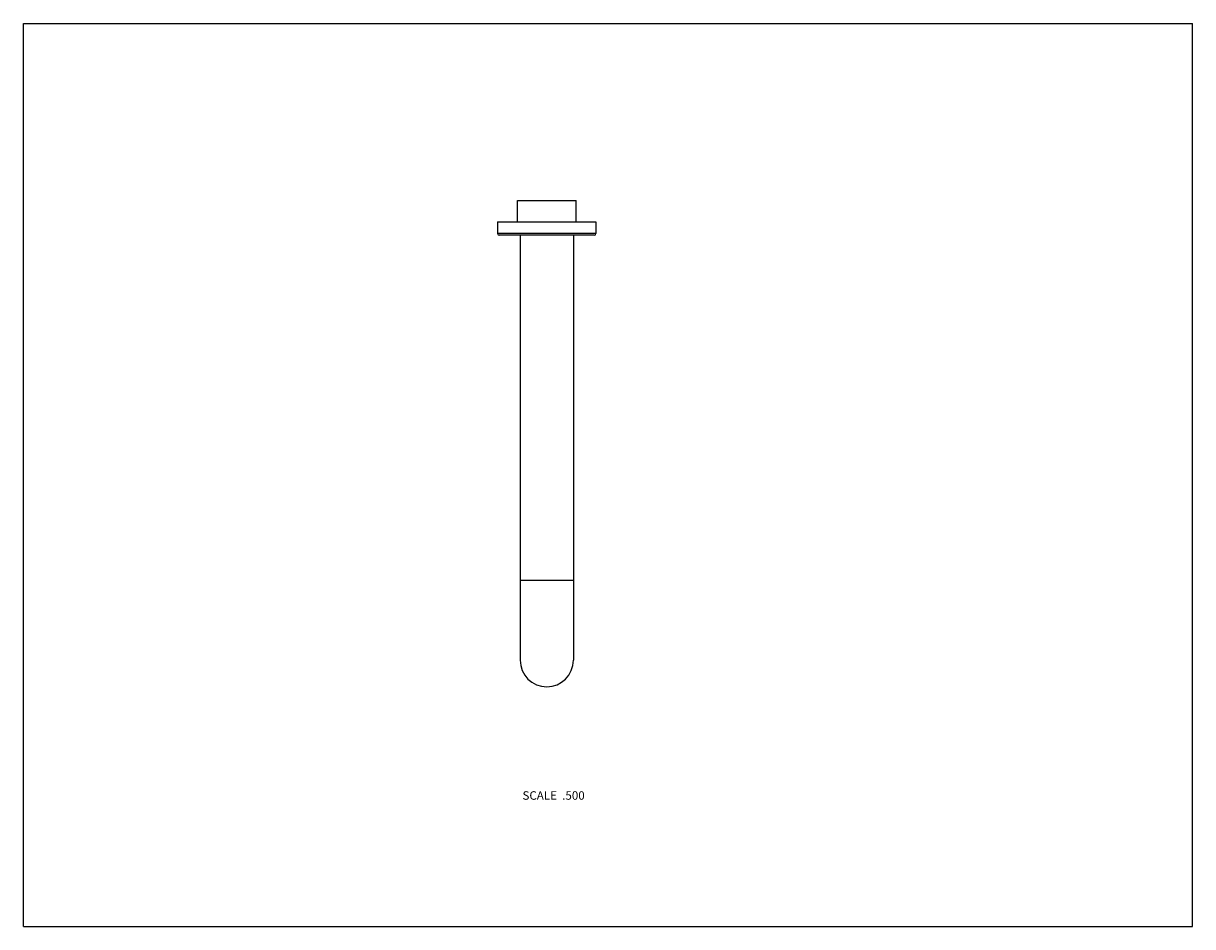
# Model space of a CAD drawing. Units: inches. Extents: x 0 to 11, y 0 to 8.5.
import ezdxf

# ---------------------------------------------------------------- set-up
doc = ezdxf.new("R2010")
doc.units = ezdxf.units.IN
doc.header["$LTSCALE"] = 0.605
doc.header["$MEASUREMENT"] = 0
doc.layers.get('0').update_dxf_attribs({"linetype": 'CONTINUOUS'})
doc.layers.add('02___PRT_ALL_AXES', color=7, linetype='CONTINUOUS')
doc.styles.get("Standard").update_dxf_attribs({"font": 'txt', "width": 0.8})

msp = doc.modelspace()

# ---------------------------------------------------------------- linework, layer by layer
at = {"color": 7, "linetype": 'Continuous'}
for p, q in [((0, 0), (0, 8.5)), ((0, 8.5), (11, 8.5)), ((11, 0), (11, 8.5)), ((4.461, 6.632), (4.461, 6.522)), ((4.461, 6.632), (5.386, 6.632)), ((5.386, 6.632), (5.386, 6.522)), ((5.386, 6.522), (4.461, 6.522)), ((5.371, 6.507), (4.476, 6.507)), ((4.674, 6.507), (4.674, 2.507)), ((5.174, 6.507), (5.174, 2.507)), ((5.174, 3.257), (4.674, 3.257)), ((0, 0), (11, 0))]:
    msp.add_line(p, q, dxfattribs=at)
for centre, radius, start, end in [((4.476, 6.522), 0.015, 180, 270), ((5.371, 6.522), 0.015, 270, 360), ((4.924, 2.507), 0.25, 180, 360)]:
    msp.add_arc(centre, radius, start, end, dxfattribs=at)
at = {"layer": '02___PRT_ALL_AXES', "color": 7, "linetype": 'Continuous'}
for p, q in [((4.649, 6.632), (4.649, 6.832)), ((4.649, 6.832), (5.199, 6.832)), ((5.199, 6.632), (5.199, 6.832))]:
    msp.add_line(p, q, dxfattribs=at)

# ---------------------------------------------------------------- texts
at = {"color": 2, "linetype": 'Continuous', "insert": (5.281, 1.274), "char_height": 0.08, "width": 0.704, "attachment_point": 3, "line_spacing_factor": 0.9}
msp.add_mtext('SCALE  .500', dxfattribs=at)

doc.saveas('drawing.dxf')
